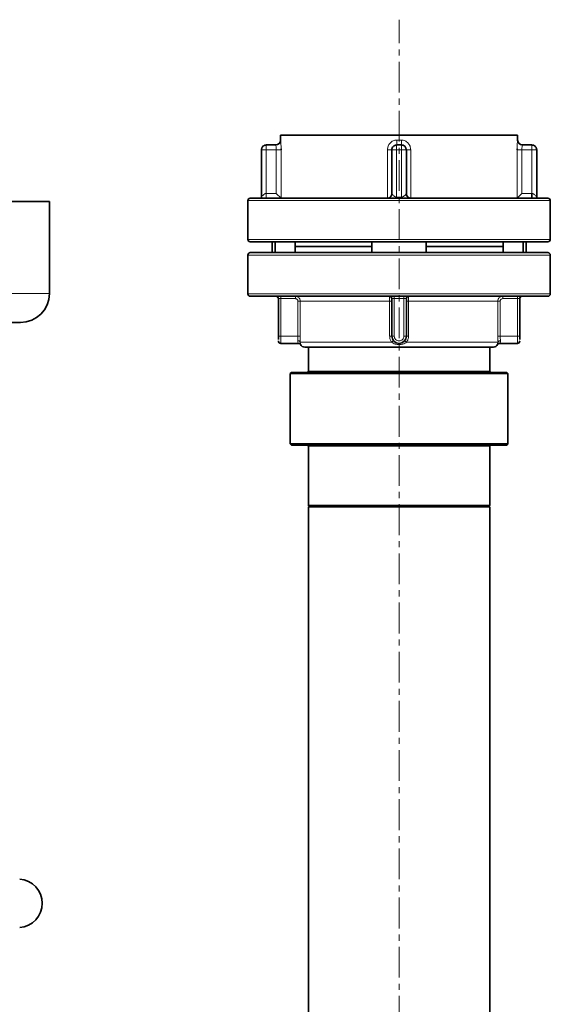
# Model space of a CAD drawing. Units: millimetres. Extents: x 2461 to 10812, y 3321 to 9344.
# Drawn here: x 4082 to 4301, y 7784 to 8191 of the extents above; entities that cross this region are included whole.
import ezdxf

# ---------------------------------------------------------------- set-up
doc = ezdxf.new("R2010")
doc.units = ezdxf.units.MM
doc.linetypes.add('CENTERX2', pattern=[20.32, 12.7, -2.54, 2.54, -2.54])

msp = doc.modelspace()

# ---------------------------------------------------------------- linework, layer by layer
at = {"color": 7, "linetype": 'CENTERX2', "lineweight": 18}
msp.add_line((4238.7925, 7449.73778), (4238.7925, 8191.01121), dxfattribs=at)
at = {"color": 7, "linetype": 'Continuous', "lineweight": 35}
for p, q in [((4189.7925, 8143.23778), (4189.7925, 8141.23778)), ((4287.7925, 8143.23778), (4189.7925, 8143.23778)), ((4287.7925, 8141.23778), (4287.7925, 8143.23778)), ((4183.88443, 8139.23778), (4187.8024, 8139.23778)), ((4237.7925, 8139.20051), (4237.7925, 8139.23778)), ((4237.7925, 8139.23778), (4239.7925, 8139.23778)), ((4289.78261, 8139.23778), (4293.70058, 8139.23778)), ((4181.88443, 8137.23778), (4181.88443, 8117.73778)), ((4181.9217, 8137.23778), (4181.88443, 8137.23778)), ((4190.00049, 8137.23778), (4190.01696, 8137.57969)), ((4235.7925, 8119.23778), (4235.7925, 8137.23778)), ((4241.7925, 8137.23778), (4241.75526, 8137.23778)), ((4241.7925, 8137.23778), (4241.7925, 8119.23778)), ((4287.56857, 8137.57947), (4287.58452, 8137.23778)), ((4295.70058, 8137.23778), (4295.66333, 8137.23778)), ((4295.70058, 8137.23778), (4295.70058, 8117.73778)), ((4190.02856, 8117.24742), (4188.03819, 8119.23778)), ((4235.10359, 8117.54634), (4234.19999, 8117.27973)), ((4243.38297, 8117.28016), (4242.47764, 8117.54956)), ((4289.54681, 8119.23778), (4287.55645, 8117.24742)), ((3268.2925, 8115.85445), (4094.2925, 8115.85445)), ((4094.2925, 8077.85445), (4094.2925, 8115.85445)), ((4176.2925, 8116.23778), (4176.2925, 8100.23778)), ((4301.2925, 8100.23778), (4301.2925, 8116.23778)), ((4186.2925, 8099.23778), (4186.2925, 8094.73778)), ((4187.53696, 8094.73778), (4187.53696, 8099.23778)), ((4195.83548, 8099.23778), (4195.83548, 8094.73778)), ((4227.53764, 8097.23778), (4195.83548, 8097.23778)), ((4227.53764, 8099.23778), (4227.53764, 8094.73778)), ((4250.04736, 8094.73778), (4250.04736, 8099.23778)), ((4281.74953, 8097.23778), (4250.04736, 8097.23778)), ((4281.74953, 8099.23778), (4281.74953, 8094.73778)), ((4290.04804, 8099.23778), (4290.04804, 8094.73778)), ((4291.2925, 8094.73778), (4291.2925, 8099.23778)), ((4176.2925, 8093.73778), (4176.2925, 8077.73778)), ((4301.2925, 8077.73778), (4301.2925, 8093.73778)), ((4188.90241, 8060.23778), (4188.90241, 8075.73778)), ((4235.7925, 8060.23778), (4235.7925, 8075.73778)), ((4241.7925, 8075.73778), (4241.7925, 8060.23778)), ((4288.6826, 8075.73778), (4288.6826, 8060.23778)), ((4082.2925, 8065.85445), (3280.2925, 8065.85445)), ((4189.90241, 8057.23778), (4197.1997, 8057.23778)), ((4280.38531, 8057.23778), (4287.6826, 8057.23778)), ((4201.2925, 8055.73778), (4201.2925, 8045.73778)), ((4276.2925, 8045.73778), (4276.2925, 8055.73778)), ((4194.2925, 8045.23778), (4193.7925, 8044.73778)), ((4193.7925, 8044.73778), (4193.7925, 8015.73778)), ((4283.7925, 8044.73778), (4193.7925, 8044.73778)), ((4194.2925, 8045.23778), (4283.2925, 8045.23778)), ((4283.7925, 8044.73778), (4283.2925, 8045.23778)), ((4283.7925, 8015.73778), (4283.7925, 8044.73778)), ((4193.7925, 8015.73778), (4194.2925, 8015.23778)), ((4193.7925, 8015.73778), (4238.7925, 8015.73778)), ((4238.7925, 8015.73778), (4283.7925, 8015.73778)), ((4283.2925, 8015.23778), (4283.7925, 8015.73778)), ((4238.7925, 8015.23778), (4194.2925, 8015.23778)), ((4201.2925, 8014.73778), (4201.2925, 7990.23778)), ((4283.2925, 8015.23778), (4238.7925, 8015.23778)), ((4276.2925, 7990.23778), (4276.2925, 8014.73778)), ((4201.2925, 7990.23778), (4201.7925, 7989.73778)), ((4201.2925, 7990.23778), (4238.7925, 7990.23778)), ((4201.2925, 7989.73778), (4201.2925, 7629.73778)), ((4201.2925, 7989.73778), (4276.2925, 7989.73778)), ((4238.7925, 7990.23778), (4276.2925, 7990.23778)), ((4275.7925, 7989.73778), (4276.2925, 7990.23778)), ((4276.2925, 7629.73778), (4276.2925, 7989.73778))]:
    msp.add_line(p, q, dxfattribs=at)
at = {"color": 8, "linetype": 'Continuous', "lineweight": 18}
for p, q in [((4183.88443, 8139.23778), (4183.88443, 8137.23778)), ((4189.7925, 8141.23778), (4189.80192, 8141.23778)), ((4237.7925, 8137.23778), (4237.7925, 8139.20051)), ((4237.83172, 8141.23778), (4239.75329, 8141.23778)), ((4239.7925, 8139.23778), (4239.7925, 8137.23778)), ((4287.78308, 8141.23778), (4287.7925, 8141.23778)), ((4293.70058, 8137.23778), (4293.70058, 8139.23778)), ((4183.88443, 8137.23778), (4181.9217, 8137.23778)), ((4183.88443, 8137.23778), (4183.88443, 8119.23778)), ((4188.03819, 8137.23778), (4183.88443, 8137.23778)), ((4188.03819, 8119.23778), (4188.03819, 8137.23778)), ((4190.02856, 8137.23778), (4190.02856, 8117.24742)), ((4233.98858, 8117.24742), (4233.98858, 8137.23778)), ((4237.7925, 8137.23778), (4235.7925, 8137.23778)), ((4237.7925, 8137.23778), (4237.7925, 8117.73778)), ((4239.7925, 8137.23778), (4237.7925, 8137.23778)), ((4239.7925, 8137.23778), (4239.7925, 8117.73778)), ((4241.75526, 8137.23778), (4239.7925, 8137.23778)), ((4243.59643, 8137.23778), (4243.59643, 8117.24742)), ((4287.55645, 8117.24742), (4287.55645, 8137.23778)), ((4289.54681, 8137.23778), (4289.54681, 8119.23778)), ((4289.54681, 8137.23765), (4293.70058, 8137.23778)), ((4293.70058, 8119.23778), (4293.70058, 8137.23778)), ((4295.66333, 8137.23778), (4293.70058, 8137.23778)), ((4183.88443, 8117.28962), (4183.88443, 8119.23778)), ((4183.88443, 8119.23778), (4188.03819, 8119.23778)), ((4237.7925, 8117.2823), (4237.7925, 8117.73778)), ((4237.7925, 8117.73778), (4239.7925, 8117.73778)), ((4239.7925, 8117.23778), (4239.7925, 8117.73778)), ((4289.54681, 8119.23778), (4293.70058, 8119.23778)), ((4176.2925, 8116.23778), (4301.2925, 8116.23778)), ((4176.2925, 8100.23778), (4301.2925, 8100.23778)), ((4301.2925, 8093.73778), (4176.2925, 8093.73778)), ((3268.2925, 8077.85445), (4094.2925, 8077.85445)), ((4239.01094, 8077.73778), (4176.2925, 8077.73778)), ((4189.90241, 8076.73778), (4189.90241, 8075.73778)), ((4236.7925, 8076.73778), (4236.7925, 8075.73778)), ((4301.2925, 8077.73778), (4239.01094, 8077.73778)), ((4240.7925, 8076.73778), (4240.7925, 8075.73778)), ((4287.6826, 8076.73778), (4287.6826, 8075.73778)), ((4189.90241, 8075.73778), (4188.90241, 8075.73778)), ((4195.97895, 8075.73778), (4189.90241, 8075.73778)), ((4189.90241, 8075.73778), (4189.90241, 8060.23778)), ((4196.98341, 8060.23778), (4196.98341, 8074.73778)), ((4234.88774, 8074.73778), (4197.97887, 8074.73778)), ((4197.97887, 8074.73778), (4197.97887, 8060.23778)), ((4234.88774, 8060.23778), (4234.88774, 8074.73778)), ((4236.7925, 8075.73778), (4235.7925, 8075.73778)), ((4240.7925, 8075.73778), (4236.7925, 8075.73778)), ((4236.7925, 8075.73778), (4236.7925, 8060.23778)), ((4241.7925, 8075.73778), (4240.7925, 8075.73778)), ((4240.7925, 8060.23778), (4240.7925, 8075.73778)), ((4279.60614, 8074.73778), (4242.69727, 8074.73778)), ((4242.69727, 8074.73778), (4242.69727, 8060.23778)), ((4279.60614, 8060.23778), (4279.60614, 8074.73778)), ((4280.60159, 8074.73778), (4280.60159, 8060.23778)), ((4287.6826, 8075.73778), (4281.60605, 8075.73778)), ((4288.6826, 8075.73778), (4287.6826, 8075.73778)), ((4287.6826, 8060.23778), (4287.6826, 8075.73778)), ((4188.90241, 8060.23778), (4189.90241, 8060.23778)), ((4189.90241, 8060.23778), (4189.90241, 8057.23778)), ((4189.90241, 8060.23778), (4196.98341, 8060.23778)), ((4197.90597, 8057.73778), (4197.91216, 8057.29355)), ((4197.90597, 8057.73778), (4235.74435, 8057.73778)), ((4235.7925, 8060.23778), (4236.7925, 8060.23778)), ((4240.7925, 8060.23778), (4241.7925, 8060.23778)), ((4241.84066, 8057.73778), (4279.67904, 8057.73778)), ((4279.67289, 8057.29416), (4279.67904, 8057.73778)), ((4280.60159, 8060.23778), (4287.6826, 8060.23778)), ((4287.6826, 8057.23778), (4287.6826, 8060.23778)), ((4287.6826, 8060.23778), (4288.6826, 8060.23778)), ((4201.2925, 8045.73778), (4276.2925, 8045.73778)), ((4238.7925, 8014.73778), (4201.2925, 8014.73778)), ((4276.2925, 8014.73778), (4238.7925, 8014.73778))]:
    msp.add_line(p, q, dxfattribs=at)
at = {"color": 7, "linetype": 'Continuous', "lineweight": 35}
for centre, radius, start, end in [((4187.7925, 8141.23778), 2, 270, 0), ((4289.7925, 8141.23778), 2, 180, 270), ((4181.38443, 8117.73778), 0.5, 270, 0), ((4243.7925, 8119.23778), 2, 180, 258.0081324), ((4296.20058, 8117.73778), 0.5, 180, 270), ((4177.2925, 8116.23778), 1, 90, 180), ((4300.2925, 8116.23778), 1, 0, 90), ((4177.2925, 8100.23778), 1, 180, 270), ((4300.2925, 8100.23778), 1, 270, 0), ((4177.2925, 8093.73778), 1, 90, 180), ((4300.2925, 8093.73778), 1, 0, 90), ((4082.2925, 8077.85445), 12, 270, 0), ((4177.2925, 8077.73778), 1, 180, 270), ((4187.90241, 8075.73778), 1, 0, 90), ((4234.7925, 8075.73778), 1, 0, 90), ((4242.7925, 8075.73778), 1, 90, 180), ((4289.6826, 8075.73778), 1, 90, 179.9999988), ((4300.2925, 8077.73778), 1, 270, 0), ((4189.90241, 8058.23778), 1, 180, 270), ((4199.7925, 8057.73778), 2, 209.9616294, 270), ((4238.7925, 8060.23778), 3, 180, 0), ((4277.7925, 8057.73778), 2, 270, 330.025169), ((4287.6826, 8058.23778), 1, 270, 0), ((4200.7925, 8045.73778), 0.5, 270, 0), ((4276.7925, 8045.73778), 0.5, 180, 270), ((4200.7925, 8014.73778), 0.5, 0, 90), ((4276.7925, 8014.73778), 0.5, 90, 180), ((4081.2925, 7825.85445), 10, 274.0650768, 85.9349232)]:
    msp.add_arc(centre, radius, start, end, dxfattribs=at)
for points, knots in [([(4183.91117, 8139.2376), (4183.7855, 8139.23223), (4183.53215, 8139.2214), (4183.04515, 8139.07665), (4182.6089, 8138.79044), (4182.2768, 8138.38717), (4182.08567, 8138.03368), (4181.95648, 8137.6439), (4181.93328, 8137.37375), (4181.92159, 8137.23778)], [0, 0, 0, 0, 0.1200594616, 0.2420250651, 0.4891622859, 0.6150287374, 0.741943707, 0.8701156649, 1, 1, 1, 1]), ([(4237.7925, 8139.20062), (4237.65654, 8139.18893), (4237.38639, 8139.16573), (4236.99661, 8139.03654), (4236.64312, 8138.84541), (4236.23984, 8138.51331), (4235.95364, 8138.07705), (4235.80889, 8137.59006), (4235.79806, 8137.33671), (4235.79268, 8137.21104)], [0, 0, 0, 0, 0.129884335, 0.258056293, 0.384971263, 0.510837714, 0.757974935, 0.879940538, 1, 1, 1, 1]), ([(4241.75534, 8137.23778), (4241.74366, 8137.37375), (4241.72045, 8137.6439), (4241.59126, 8138.03368), (4241.40014, 8138.38717), (4241.06803, 8138.79044), (4240.63178, 8139.07665), (4240.14478, 8139.2214), (4239.89143, 8139.23223), (4239.76576, 8139.2376)], [0, 0, 0, 0, 0.129884335, 0.258056293, 0.384971263, 0.510837714, 0.757974935, 0.879940538, 1, 1, 1, 1]), ([(4295.66341, 8137.23778), (4295.65173, 8137.37375), (4295.62852, 8137.6439), (4295.49934, 8138.03368), (4295.30821, 8138.38717), (4294.9761, 8138.79044), (4294.53985, 8139.07665), (4294.05286, 8139.2214), (4293.79951, 8139.23223), (4293.67384, 8139.2376)], [0, 0, 0, 0, 0.129884335, 0.258056293, 0.384971263, 0.510837714, 0.757974935, 0.879940538, 1, 1, 1, 1]), ([(4235.80044, 8119.15195), (4235.79723, 8119.02807), (4235.78872, 8118.69954), (4235.56487, 8118.19608), (4235.18333, 8117.69993), (4234.83773, 8117.50015), (4234.66325, 8117.39929)], [0, 0, 0, 0, 0.1696905779, 0.4500204639, 0.722330876, 1, 1, 1, 1]), ([(4235.7925, 8119.23778), (4235.79413, 8119.23251), (4235.79706, 8119.22299), (4235.81763, 8119.17307), (4235.8268, 8119.15081)], [0, 0, 0, 0, 0.55407143, 1, 1, 1, 1]), ([(4242.92142, 8117.40091), (4242.74638, 8117.50226), (4242.3998, 8117.70293), (4242.01843, 8118.20046), (4241.79587, 8118.70321), (4241.78802, 8119.0301), (4241.78508, 8119.15232)], [0, 0, 0, 0, 0.2784940551, 0.5514504979, 0.8322950152, 1, 1, 1, 1]), ([(4293.70058, 8117.33211), (4293.70058, 8117.34694), (4293.70058, 8117.40073), (4293.70058, 8117.79869), (4293.70058, 8118.4495), (4293.70058, 8118.97502), (4293.70058, 8119.23778)], [0, 0, 0, 0, 0.11252438, 0.408349586, 0.704174793, 1, 1, 1, 1]), ([(4238.7925, 8117.23778), (4236.11013, 8117.23778), (4230.74314, 8117.23778), (4222.83159, 8117.23778), (4215.19406, 8117.23778), (4207.95866, 8117.23778), (4201.2507, 8117.23778), (4195.1856, 8117.23778), (4189.86399, 8117.23778), (4185.38186, 8117.23778), (4181.80967, 8117.23778), (4179.23052, 8117.23778), (4177.59649, 8117.23778), (4177.3938, 8117.23778), (4177.2925, 8117.23778)], [0, 0, 0, 0, 0.083299723, 0.166668889, 0.249960237, 0.333247536, 0.416633971, 0.499937325, 0.583249358, 0.666653461, 0.749967936, 0.83328136, 0.91668429, 1, 1, 1, 1]), ([(4300.2925, 8117.23778), (4300.19121, 8117.23778), (4299.98852, 8117.23778), (4298.35461, 8117.23778), (4295.77546, 8117.23778), (4292.20328, 8117.23778), (4287.72126, 8117.23778), (4282.39965, 8117.23778), (4276.33455, 8117.23778), (4269.62665, 8117.23778), (4262.39125, 8117.23778), (4254.75364, 8117.23778), (4246.84211, 8117.23778), (4241.47496, 8117.23778), (4238.7925, 8117.23778)], [0, 0, 0, 0, 0.08331072, 0.166713578, 0.250032017, 0.333341402, 0.416745471, 0.500062633, 0.583360949, 0.666747439, 0.750039822, 0.833326082, 0.916697807, 1, 1, 1, 1]), ([(4177.2925, 8099.23778), (4177.3938, 8099.23778), (4177.59649, 8099.23778), (4179.23052, 8099.23778), (4181.80967, 8099.23778), (4185.38186, 8099.23778), (4189.86399, 8099.23778), (4195.1856, 8099.23778), (4201.2507, 8099.23778), (4207.95866, 8099.23778), (4215.19406, 8099.23778), (4222.83159, 8099.23778), (4230.74314, 8099.23778), (4236.11013, 8099.23778), (4238.7925, 8099.23778)], [0, 0, 0, 0, 0.083315711, 0.16671864, 0.250032064, 0.333346539, 0.416750642, 0.500062675, 0.583366029, 0.666752464, 0.750039763, 0.833331111, 0.916700277, 1, 1, 1, 1]), ([(4238.7925, 8099.23778), (4241.47496, 8099.23778), (4246.84211, 8099.23778), (4254.75364, 8099.23778), (4262.39125, 8099.23778), (4269.62665, 8099.23778), (4276.33455, 8099.23778), (4282.39965, 8099.23778), (4287.72126, 8099.23778), (4292.20328, 8099.23778), (4295.77546, 8099.23778), (4298.35461, 8099.23778), (4299.98852, 8099.23778), (4300.19121, 8099.23778), (4300.2925, 8099.23778)], [0, 0, 0, 0, 0.083302193, 0.166673918, 0.249960178, 0.333252561, 0.416639051, 0.499937367, 0.583254529, 0.666658598, 0.749967983, 0.833286422, 0.91668928, 1, 1, 1, 1]), ([(4238.7925, 8094.73778), (4236.11005, 8094.73778), (4230.7429, 8094.73778), (4222.83138, 8094.73778), (4215.19377, 8094.73778), (4207.95837, 8094.73778), (4201.25047, 8094.73778), (4195.18537, 8094.73778), (4189.86376, 8094.73778), (4185.38173, 8094.73778), (4181.80955, 8094.73778), (4179.2304, 8094.73778), (4177.59649, 8094.73778), (4177.3938, 8094.73778), (4177.2925, 8094.73778)], [0, 0, 0, 0, 0.083302127, 0.166673824, 0.24996005, 0.333252398, 0.416638825, 0.49993712, 0.583254281, 0.666658429, 0.749967852, 0.833286365, 0.916689253, 1, 1, 1, 1]), ([(4300.2925, 8094.73778), (4300.19121, 8094.73778), (4299.98852, 8094.73778), (4298.35448, 8094.73778), (4295.77533, 8094.73778), (4292.20314, 8094.73778), (4287.72101, 8094.73778), (4282.3994, 8094.73778), (4276.3343, 8094.73778), (4269.62633, 8094.73778), (4262.39094, 8094.73778), (4254.7534, 8094.73778), (4246.84186, 8094.73778), (4241.47488, 8094.73778), (4238.7925, 8094.73778)], [0, 0, 0, 0, 0.083315738, 0.166718699, 0.250032194, 0.333346711, 0.416750892, 0.500062922, 0.583366255, 0.666752627, 0.750039891, 0.833331204, 0.916700343, 1, 1, 1, 1]), ([(4177.2925, 8076.73778), (4177.3938, 8076.73778), (4177.59649, 8076.73778), (4179.2304, 8076.73778), (4181.80955, 8076.73778), (4185.38173, 8076.73778), (4189.86376, 8076.73778), (4195.18537, 8076.73778), (4201.25047, 8076.73778), (4207.95837, 8076.73778), (4215.19377, 8076.73778), (4222.83138, 8076.73778), (4230.7429, 8076.73778), (4236.11005, 8076.73778), (4238.7925, 8076.73778)], [0, 0, 0, 0, 0.083310747, 0.166713635, 0.250032148, 0.333341571, 0.416745719, 0.50006288, 0.583361175, 0.666747602, 0.75003995, 0.833326176, 0.916697873, 1, 1, 1, 1]), ([(4238.7925, 8076.73778), (4241.47488, 8076.73778), (4246.84186, 8076.73778), (4254.7534, 8076.73778), (4262.39094, 8076.73778), (4269.62633, 8076.73778), (4276.3343, 8076.73778), (4282.3994, 8076.73778), (4287.72101, 8076.73778), (4292.20314, 8076.73778), (4295.77533, 8076.73778), (4298.35448, 8076.73778), (4299.98852, 8076.73778), (4300.19121, 8076.73778), (4300.2925, 8076.73778)], [0, 0, 0, 0, 0.083299657, 0.166668796, 0.249960109, 0.333247373, 0.416633745, 0.499937078, 0.583249108, 0.666653289, 0.749967806, 0.833281301, 0.916684262, 1, 1, 1, 1]), ([(4188.90241, 8058.79636), (4188.90241, 8058.80531), (4188.90241, 8058.95676), (4188.90241, 8059.46826), (4188.90241, 8059.98134), (4188.90241, 8060.23778)], [0, 0, 0, 0, 0.0304707216, 0.5154183721, 1, 1, 1, 1]), ([(4197.19436, 8057.23779), (4197.28464, 8057.23126), (4197.4714, 8057.21775), (4197.73536, 8057.09834), (4197.9663, 8056.91037), (4198.0627, 8056.73805), (4198.11053, 8056.65255)], [0, 0, 0, 0, 0.235430359, 0.487043121, 0.745507512, 1, 1, 1, 1]), ([(4197.91216, 8057.29355), (4197.9344, 8057.17623), (4197.9998, 8056.83124), (4198.03626, 8056.77511), (4198.06033, 8056.73807)], [0, 0, 0, 0, 0.340063618, 1, 1, 1, 1]), ([(4279.47448, 8056.65255), (4279.52231, 8056.73805), (4279.61871, 8056.91037), (4279.84965, 8057.09834), (4280.1136, 8057.21775), (4280.30036, 8057.23126), (4280.39064, 8057.23779)], [0, 0, 0, 0, 0.2544924879, 0.5129568786, 0.7645696415, 1, 1, 1, 1]), ([(4279.52467, 8056.73806), (4279.52464, 8056.73799), (4279.49628, 8056.65879), (4279.59616, 8056.85539), (4279.65341, 8057.18277), (4279.67289, 8057.29416)], [0, 0, 0, 0, 0.000617229, 0.659936167, 1, 1, 1, 1]), ([(4288.6826, 8060.23778), (4288.6826, 8059.97297), (4288.6826, 8059.44868), (4288.6826, 8059.03962), (4288.6826, 8058.83717)], [0, 0, 0, 0, 0.505089779, 1, 1, 1, 1]), ([(4199.7925, 8055.73778), (4199.85675, 8055.73778), (4199.98531, 8055.73778), (4201.02149, 8055.73778), (4202.65729, 8055.73778), (4204.92276, 8055.73778), (4207.76524, 8055.73778), (4211.13988, 8055.73778), (4214.98592, 8055.73778), (4219.23954, 8055.73778), (4223.8277, 8055.73778), (4228.67093, 8055.73778), (4233.68789, 8055.73778), (4237.09141, 8055.73778), (4238.7925, 8055.73778)], [0, 0, 0, 0, 0.083312399, 0.166720834, 0.250044777, 0.333360801, 0.416766097, 0.500078665, 0.583372213, 0.666753528, 0.75004535, 0.833327715, 0.916696833, 1, 1, 1, 1]), ([(4238.7925, 8055.73778), (4240.49351, 8055.73778), (4243.89687, 8055.73778), (4248.91385, 8055.73778), (4253.75701, 8055.73778), (4258.34516, 8055.73778), (4262.59885, 8055.73778), (4266.44489, 8055.73778), (4269.81953, 8055.73778), (4272.66211, 8055.73778), (4274.92758, 8055.73778), (4276.56339, 8055.73778), (4277.59969, 8055.73778), (4277.72826, 8055.73778), (4277.7925, 8055.73778)], [0, 0, 0, 0, 0.0832992798, 0.1666643629, 0.2499547598, 0.3332385831, 0.4166198829, 0.4999213279, 0.5832258614, 0.6666310104, 0.7499551341, 0.8332709979, 0.9166796921, 1, 1, 1, 1])]:
    msp.add_open_spline(points, degree=3, knots=knots, dxfattribs=at)
at = {"color": 8, "linetype": 'Continuous', "lineweight": 18}
for points, knots in [([(4188.0382, 8137.23765), (4188.03198, 8137.50059), (4188.01955, 8138.02649), (4187.93752, 8138.68569), (4187.84813, 8139.14707), (4187.81758, 8139.20755), (4187.8023, 8139.23778)], [0, 0, 0, 0, 0.2499859528, 0.4999910482, 0.7500193396, 1, 1, 1, 1]), ([(4189.80192, 8141.23778), (4189.80815, 8141.22249), (4189.8206, 8141.19192), (4189.85306, 8140.94404), (4189.89192, 8140.56579), (4189.94645, 8139.88834), (4190.01179, 8138.77872), (4190.02297, 8137.75149), (4190.02856, 8137.23778)], [0, 0, 0, 0, 0.125296384, 0.250541261, 0.375337003, 0.501092114, 0.750500988, 1, 1, 1, 1]), ([(4233.98858, 8137.23778), (4234.04352, 8137.75149), (4234.15338, 8138.77872), (4234.88125, 8139.88833), (4235.65124, 8140.56579), (4236.32571, 8140.94402), (4237.06088, 8141.19192), (4237.57473, 8141.22249), (4237.83172, 8141.23778)], [0, 0, 0, 0, 0.249498968, 0.498907799, 0.624654705, 0.749458605, 0.87469947, 1, 1, 1, 1]), ([(4239.75329, 8141.23778), (4240.01027, 8141.22249), (4240.52411, 8141.19192), (4241.25928, 8140.94404), (4241.93375, 8140.56579), (4242.70375, 8139.88834), (4243.43163, 8138.77872), (4243.54149, 8137.75149), (4243.59643, 8137.23778)], [0, 0, 0, 0, 0.125296384, 0.250541261, 0.375337003, 0.501092114, 0.750500988, 1, 1, 1, 1]), ([(4287.55645, 8137.23778), (4287.56204, 8137.75149), (4287.57322, 8138.77872), (4287.63855, 8139.88833), (4287.69309, 8140.56579), (4287.73194, 8140.94402), (4287.76441, 8141.19192), (4287.77686, 8141.22249), (4287.78308, 8141.23778)], [0, 0, 0, 0, 0.249498968, 0.498907799, 0.624654705, 0.749458605, 0.87469947, 1, 1, 1, 1]), ([(4289.7827, 8139.23778), (4289.768, 8139.20915), (4289.74796, 8139.1701), (4289.69394, 8138.93075), (4289.63904, 8138.61106), (4289.56505, 8138.02524), (4289.55289, 8137.50017), (4289.54681, 8137.23765)], [0, 0, 0, 0, 0.249713992, 0.340483767, 0.500552252, 0.750288015, 1, 1, 1, 1]), ([(4242.00751, 8137.23778), (4242.09803, 8137.23778), (4242.30326, 8137.23778), (4242.87578, 8137.23778), (4243.35621, 8137.23778), (4243.59643, 8137.23778)], [0, 0, 0, 0, 0.282923669, 0.641461835, 1, 1, 1, 1]), ([(4181.88443, 8117.73778), (4181.89262, 8117.75004), (4181.9105, 8117.77682), (4182.09251, 8117.99279), (4182.40392, 8118.30176), (4182.74654, 8118.61068), (4182.95417, 8118.7821), (4183.17249, 8118.95149), (4183.39807, 8119.10266), (4183.66904, 8119.21824), (4183.81612, 8119.23158), (4183.88449, 8119.23779)], [0, 0, 0, 0, 0.114430889, 0.249892163, 0.499221595, 0.624483217, 0.703840435, 0.749825419, 0.874964155, 0.941883519, 1, 1, 1, 1]), ([(4235.8268, 8119.15081), (4235.83009, 8119.14264), (4235.85378, 8119.08378), (4235.91838, 8118.94998), (4236.06888, 8118.6989), (4236.34461, 8118.34886), (4236.8359, 8117.99289), (4237.36385, 8117.77694), (4237.65781, 8117.75009), (4237.79256, 8117.73778)], [0, 0, 0, 0, 0.022532365, 0.162386834, 0.213768202, 0.442066735, 0.720717838, 0.871977304, 1, 1, 1, 1]), ([(4239.79251, 8117.73778), (4239.92713, 8117.75004), (4240.22112, 8117.77682), (4240.74888, 8117.99279), (4241.17546, 8118.30176), (4241.44602, 8118.61068), (4241.56612, 8118.7821), (4241.66734, 8118.95149), (4241.74007, 8119.10266), (4241.78587, 8119.21824), (4241.7904, 8119.23158), (4241.7925, 8119.23779)], [0, 0, 0, 0, 0.114430895, 0.249892176, 0.499221622, 0.624483251, 0.703840473, 0.74982546, 0.874963028, 0.941884013, 1, 1, 1, 1]), ([(4293.70061, 8119.23778), (4293.76897, 8119.23157), (4293.91605, 8119.21821), (4294.187, 8119.10264), (4294.4126, 8118.95141), (4294.73971, 8118.6977), (4295.13335, 8118.34946), (4295.49238, 8117.9928), (4295.6745, 8117.77695), (4295.69238, 8117.75009), (4295.70058, 8117.73778)], [0, 0, 0, 0, 0.0581290606, 0.1250810117, 0.2502629886, 0.2962538044, 0.500600951, 0.7500180489, 0.8854084949, 1, 1, 1, 1]), ([(4197.97887, 8074.73778), (4197.9516, 8074.99212), (4197.90999, 8075.38014), (4197.65929, 8075.84519), (4197.35566, 8076.22158), (4196.94887, 8076.51251), (4196.45711, 8076.70315), (4196.14645, 8076.72565), (4195.97895, 8076.73778)], [0, 0, 0, 0, 0.241833616, 0.368941288, 0.499818385, 0.703022661, 0.839890318, 1, 1, 1, 1]), ([(4234.7925, 8076.73778), (4234.80041, 8076.72565), (4234.81507, 8076.70315), (4234.83871, 8076.51252), (4234.8574, 8076.22159), (4234.87231, 8075.8452), (4234.88455, 8075.38015), (4234.88648, 8074.99213), (4234.88774, 8074.73778)], [0, 0, 0, 0, 0.160102069, 0.296967194, 0.500181627, 0.631053985, 0.758160088, 1, 1, 1, 1]), ([(4242.69727, 8074.73778), (4242.69853, 8074.99212), (4242.70046, 8075.38014), (4242.7127, 8075.84519), (4242.72761, 8076.22158), (4242.7463, 8076.51251), (4242.76994, 8076.70315), (4242.7846, 8076.72565), (4242.7925, 8076.73778)], [0, 0, 0, 0, 0.241833616, 0.368941288, 0.499818385, 0.703022661, 0.839890319, 1, 1, 1, 1]), ([(4281.60605, 8076.73778), (4281.43857, 8076.72565), (4281.12791, 8076.70315), (4280.63616, 8076.51252), (4280.22936, 8076.22159), (4279.92573, 8075.8452), (4279.67502, 8075.38015), (4279.63341, 8074.99213), (4279.60614, 8074.73778)], [0, 0, 0, 0, 0.160102068, 0.296967194, 0.500181627, 0.631053985, 0.758160087, 1, 1, 1, 1]), ([(4196.98341, 8074.73778), (4196.96824, 8074.86911), (4196.93788, 8075.13177), (4196.7049, 8075.46235), (4196.37293, 8075.6929), (4196.11028, 8075.72282), (4195.97895, 8075.73778)], [0, 0, 0, 0, 0.249982776, 0.499976301, 0.749984783, 1, 1, 1, 1]), ([(4281.60605, 8075.73778), (4281.47473, 8075.72282), (4281.21207, 8075.6929), (4280.88011, 8075.46235), (4280.64713, 8075.13177), (4280.61677, 8074.86911), (4280.60159, 8074.73778)], [0, 0, 0, 0, 0.250015217, 0.500023699, 0.750017223, 1, 1, 1, 1]), ([(4196.90874, 8058.36278), (4196.92935, 8058.64696), (4196.97057, 8059.21531), (4196.97913, 8059.89696), (4196.98341, 8060.23778)], [0, 0, 0, 0, 0.5000126212, 1, 1, 1, 1]), ([(4197.90598, 8057.73778), (4197.88603, 8057.81384), (4197.84462, 8057.97174), (4197.61033, 8058.1775), (4197.28204, 8058.32433), (4197.0301, 8058.35029), (4196.90874, 8058.3628)], [0, 0, 0, 0, 0.240843499, 0.500000761, 0.759158035, 1, 1, 1, 1]), ([(4197.19427, 8057.23779), (4197.18411, 8057.25255), (4197.16378, 8057.28209), (4197.04023, 8057.51424), (4196.91327, 8057.8613), (4196.91024, 8058.19573), (4196.90874, 8058.36278)], [0, 0, 0, 0, 0.250022845, 0.500135309, 0.750315261, 1, 1, 1, 1]), ([(4197.97887, 8060.23778), (4197.97474, 8059.78508), (4197.96649, 8058.87971), (4197.92614, 8058.11842), (4197.90597, 8057.73778)], [0, 0, 0, 0, 0.5000198771, 1, 1, 1, 1]), ([(4235.74435, 8057.73778), (4235.49716, 8058.11842), (4235.00275, 8058.87971), (4234.92608, 8059.78508), (4234.88774, 8060.23778)], [0, 0, 0, 0, 0.499981796, 1, 1, 1, 1]), ([(4235.74435, 8057.73778), (4235.83786, 8057.81384), (4236.03199, 8057.97174), (4236.27151, 8058.17749), (4236.43043, 8058.32433), (4236.44407, 8058.35029), (4236.45064, 8058.36279)], [0, 0, 0, 0, 0.240843406, 0.5, 0.759156594, 1, 1, 1, 1]), ([(4238.7925, 8056.73778), (4238.24688, 8056.78151), (4237.42776, 8056.84717), (4236.40705, 8057.25363), (4235.96517, 8057.57646), (4235.74435, 8057.73778)], [0, 0, 0, 0, 0.499498816, 0.74988915, 1, 1, 1, 1]), ([(4236.7925, 8060.23778), (4236.82258, 8059.97614), (4236.88276, 8059.45266), (4237.3451, 8058.78683), (4238.00627, 8058.34191), (4238.7925, 8058.18574), (4239.57874, 8058.34191), (4240.23991, 8058.78683), (4240.70225, 8059.45266), (4240.76243, 8059.97614), (4240.7925, 8060.23778)], [0, 0, 0, 0, 0.124949095, 0.249992561, 0.374998381, 0.499999999, 0.625001618, 0.75000744, 0.875050909, 1, 1, 1, 1]), ([(4241.84066, 8057.73778), (4241.62671, 8057.5805), (4241.1858, 8057.25635), (4240.16487, 8056.84838), (4239.33799, 8056.78174), (4238.7925, 8056.73777)], [0, 0, 0, 0, 0.2428798486, 0.5005367336, 1, 1, 1, 1]), ([(4238.7925, 8057.23779), (4238.7925, 8057.23199), (4238.7925, 8057.21998), (4238.7925, 8057.11979), (4238.79251, 8056.96127), (4238.79251, 8056.81219), (4238.79251, 8056.73776)], [0, 0, 0, 0, 0.234109946, 0.484060998, 0.74239297, 1, 1, 1, 1]), ([(4241.84066, 8057.73778), (4241.74714, 8057.81384), (4241.55301, 8057.97174), (4241.31349, 8058.1775), (4241.15457, 8058.32433), (4241.14093, 8058.35029), (4241.13436, 8058.3628)], [0, 0, 0, 0, 0.240843132, 0.499999981, 0.759156842, 1, 1, 1, 1]), ([(4242.69727, 8060.23778), (4242.65893, 8059.78508), (4242.58226, 8058.87971), (4242.08785, 8058.11842), (4241.84066, 8057.73778)], [0, 0, 0, 0, 0.5000198771, 1, 1, 1, 1]), ([(4279.67904, 8057.73778), (4279.65886, 8058.11842), (4279.61851, 8058.87971), (4279.61026, 8059.78508), (4279.60614, 8060.23778)], [0, 0, 0, 0, 0.499981796, 1, 1, 1, 1]), ([(4279.67904, 8057.73778), (4279.69899, 8057.81384), (4279.74041, 8057.97174), (4279.97468, 8058.17749), (4280.30297, 8058.32433), (4280.55492, 8058.35029), (4280.67627, 8058.36279)], [0, 0, 0, 0, 0.240843406, 0.5, 0.759156594, 1, 1, 1, 1]), ([(4280.67627, 8058.36278), (4280.67491, 8058.19616), (4280.67217, 8057.86268), (4280.54185, 8057.50943), (4280.4331, 8057.30076), (4280.3754, 8057.21259), (4280.39073, 8057.23778), (4280.39073, 8057.23779)], [0, 0, 0, 0, 0.249705505, 0.499784027, 0.749923971, 0.999991089, 1, 1, 1, 1]), ([(4280.60159, 8060.23778), (4280.60587, 8059.89697), (4280.61444, 8059.21531), (4280.65566, 8058.64696), (4280.67627, 8058.36278)], [0, 0, 0, 0, 0.499985523, 1, 1, 1, 1])]:
    msp.add_open_spline(points, degree=3, knots=knots, dxfattribs=at)
for points in [[(4189.80192, 8141.23778), (4189.77187, 8140.97571), (4189.71175, 8140.45156), (4189.24934, 8139.79047), (4188.58838, 8139.32797), (4188.06433, 8139.26785), (4187.80231, 8139.23778)], [(4237.83172, 8141.23778), (4237.83113, 8140.9759), (4237.82995, 8140.45213), (4237.8209, 8139.79134), (4237.80795, 8139.32873), (4237.79768, 8139.2681), (4237.79255, 8139.23778)], [(4239.79246, 8139.23778), (4239.78733, 8139.2681), (4239.77706, 8139.32873), (4239.76411, 8139.79134), (4239.75505, 8140.45213), (4239.75388, 8140.9759), (4239.75329, 8141.23778)], [(4289.7827, 8139.23778), (4289.52068, 8139.26785), (4288.99663, 8139.32797), (4288.33566, 8139.79047), (4287.87326, 8140.45156), (4287.81314, 8140.97571), (4287.78308, 8141.23778)], [(4188.03819, 8137.23778), (4188.28387, 8137.23778), (4188.77523, 8137.23778), (4189.40873, 8137.23778), (4189.87762, 8137.23778), (4189.97825, 8137.23778), (4190.02856, 8137.23778)], [(4235.7925, 8137.23778), (4235.76615, 8137.23778), (4235.71344, 8137.23778), (4235.30469, 8137.23778), (4234.71432, 8137.23778), (4234.23049, 8137.23778), (4233.98858, 8137.23778)], [(4289.54681, 8137.23778), (4289.30114, 8137.23778), (4288.80978, 8137.23778), (4288.17628, 8137.23778), (4287.70739, 8137.23778), (4287.60676, 8137.23778), (4287.55645, 8137.23778)], [(4195.97895, 8076.73778), (4195.97895, 8076.72275), (4195.97895, 8076.69269), (4195.97895, 8076.46144), (4195.97895, 8076.13089), (4195.97895, 8075.86882), (4195.97895, 8075.73778)], [(4281.60605, 8075.73778), (4281.60605, 8075.86882), (4281.60605, 8076.13089), (4281.60605, 8076.46144), (4281.60605, 8076.69269), (4281.60605, 8076.72275), (4281.60605, 8076.73778)], [(4197.97887, 8074.73778), (4197.95398, 8074.73778), (4197.9042, 8074.73778), (4197.6698, 8074.73778), (4197.35264, 8074.73778), (4197.10649, 8074.73778), (4196.98341, 8074.73778)], [(4235.7925, 8074.73778), (4235.77928, 8074.73778), (4235.75282, 8074.73778), (4235.54769, 8074.73778), (4235.25151, 8074.73778), (4235.009, 8074.73778), (4234.88774, 8074.73778)], [(4242.69727, 8074.73778), (4242.57601, 8074.73778), (4242.3335, 8074.73778), (4242.03731, 8074.73778), (4241.83219, 8074.73778), (4241.80573, 8074.73778), (4241.7925, 8074.73778)], [(4280.60159, 8074.73778), (4280.47852, 8074.73778), (4280.23237, 8074.73778), (4279.91521, 8074.73778), (4279.68081, 8074.73778), (4279.63103, 8074.73778), (4279.60614, 8074.73778)], [(4197.97887, 8060.23778), (4197.95398, 8060.23778), (4197.9042, 8060.23778), (4197.6698, 8060.23778), (4197.35264, 8060.23778), (4197.10649, 8060.23778), (4196.98341, 8060.23778)], [(4235.7925, 8060.23778), (4235.77928, 8060.23778), (4235.75282, 8060.23778), (4235.54769, 8060.23778), (4235.25151, 8060.23778), (4235.009, 8060.23778), (4234.88774, 8060.23778)], [(4242.69727, 8060.23778), (4242.57601, 8060.23778), (4242.3335, 8060.23778), (4242.03731, 8060.23778), (4241.83219, 8060.23778), (4241.80573, 8060.23778), (4241.7925, 8060.23778)], [(4280.60159, 8060.23778), (4280.47852, 8060.23778), (4280.23237, 8060.23778), (4279.91521, 8060.23778), (4279.68081, 8060.23778), (4279.63103, 8060.23778), (4279.60614, 8060.23778)]]:
    msp.add_open_spline(points, degree=3, dxfattribs=at)

doc.saveas('drawing.dxf')
